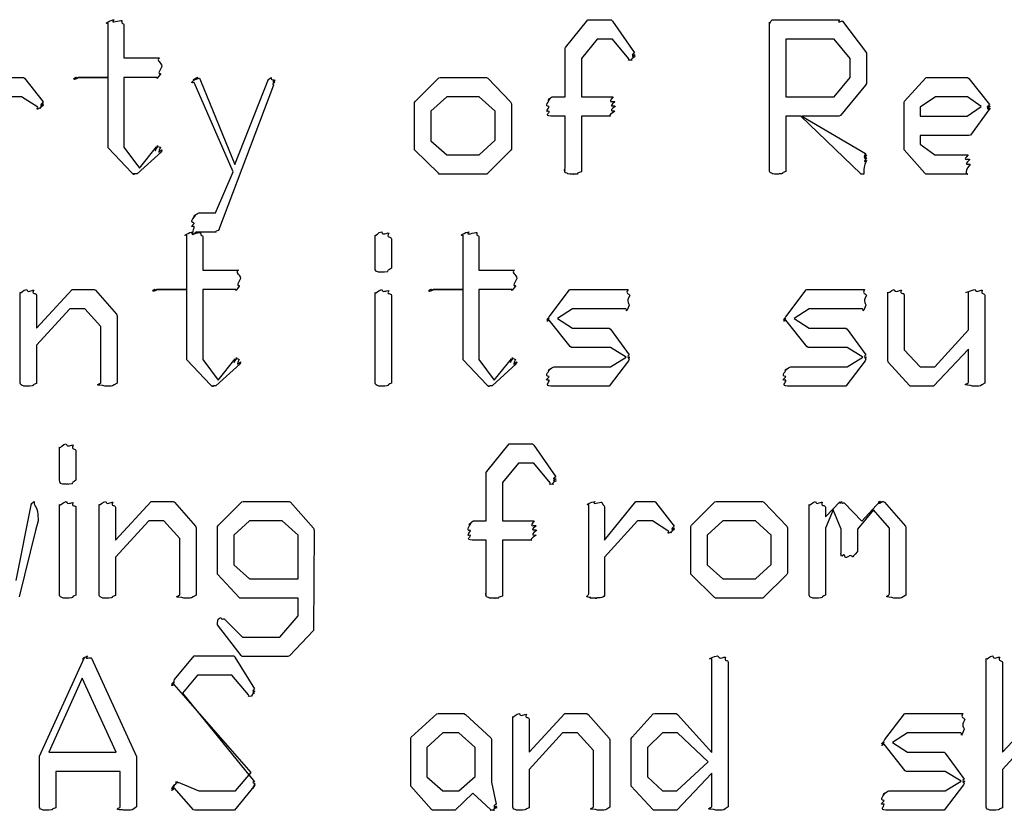
# Model space of a CAD drawing. Units: millimetres. Extents: x 0 to 420, y 0 to 297.
# Drawn here: x 46 to 58, y 22 to 32 of the extents above; entities that cross this region are included whole.
import ezdxf

# ---------------------------------------------------------------- set-up
doc = ezdxf.new("R2010")
doc.units = ezdxf.units.MM
doc.layers.get('0').update_dxf_attribs({"linetype": 'CONTINUOUS'})

msp = doc.modelspace()

# ---------------------------------------------------------------- linework, layer by layer
at = {"color": 0}
for p, q in [((52.8948, 31.9526), (53.1756, 32.2998)), ((53.1756, 32.2998), (53.1922, 32.2998)), ((53.1922, 32.2998), (53.4681, 32.2998)), ((53.4681, 32.2998), (53.4843, 32.2833)), ((55.4824, 32.2998), (55.5322, 32.2998)), ((55.5322, 32.2998), (56.3259, 32.2998)), ((47.1674, 31.5777), (47.1674, 32.2557)), ((47.3385, 32.2888), (47.3385, 32.2888)), ((47.3661, 32.2392), (47.3661, 31.8203)), ((53.4843, 32.2833), (53.7602, 31.8864)), ((55.4496, 30.4202), (55.4496, 32.2667)), ((56.3644, 32.2833), (56.6512, 31.903)), ((56.3644, 32.2833), (56.3644, 32.2833)), ((53.2917, 32.0573), (53.0931, 31.8148)), ((53.4843, 32.0573), (53.2917, 32.0573)), ((53.6885, 31.8093), (53.4843, 32.0573)), ((56.2599, 32.0573), (55.6535, 32.0573)), ((55.6535, 32.0573), (55.6535, 31.3352)), ((56.4582, 31.8148), (56.2599, 32.0573)), ((52.8891, 31.9416), (52.8948, 31.9526)), ((52.8891, 31.3352), (52.8891, 31.9416)), ((47.3661, 31.8203), (47.8123, 31.8203)), ((53.0931, 31.8148), (53.0931, 31.3352)), ((56.4582, 31.5777), (56.4582, 31.8148)), ((56.6512, 31.903), (56.6621, 31.8809)), ((56.6621, 31.8809), (56.6621, 31.5006)), ((45.8735, 31.5777), (46.1105, 31.5777)), ((46.1105, 31.5777), (46.1215, 31.5667)), ((46.1215, 31.5667), (46.3532, 31.2691)), ((47.1674, 31.5777), (46.7928, 31.5777)), ((46.8203, 31.5777), (47.1674, 31.5777)), ((47.1674, 30.7233), (47.1674, 31.5777)), ((47.7739, 31.5777), (47.3661, 31.5777)), ((47.3661, 31.5777), (47.3661, 30.7013)), ((48.3126, 31.5667), (48.3235, 31.5391)), ((48.3126, 31.5667), (48.3126, 31.5667)), ((51.0163, 31.2801), (51.3084, 31.5722)), ((51.3084, 31.5722), (51.3249, 31.5777)), ((51.3249, 31.5777), (51.9038, 31.5777)), ((51.9038, 31.5777), (51.9204, 31.5667)), ((51.9204, 31.5667), (52.2069, 31.2691)), ((56.2599, 31.3352), (56.4582, 31.5777)), ((57.1405, 31.2801), (57.4051, 31.5722)), ((57.4051, 31.5722), (57.416, 31.5777)), ((57.416, 31.5777), (57.9286, 31.5777)), ((57.9286, 31.5777), (57.9452, 31.5612)), ((57.9452, 31.5612), (58.2041, 31.236)), ((48.7317, 30.3926), (48.2466, 31.5116)), ((48.3235, 31.5391), (48.7535, 30.4863)), ((49.2386, 31.4785), (48.5496, 29.6595)), ((48.7535, 30.4863), (49.1779, 31.5557)), ((56.6512, 31.4785), (56.3369, 31.0982)), ((56.6621, 31.5006), (56.6512, 31.4785)), ((46.083, 31.3352), (45.8957, 31.3352)), ((46.2869, 31.2029), (46.083, 31.3352)), ((51.4078, 31.3352), (51.2092, 31.1533)), ((51.8156, 31.3352), (51.4078, 31.3352)), ((52.0139, 31.1533), (51.8156, 31.3352)), ((52.7293, 31.3352), (52.8891, 31.3352)), ((53.0931, 31.3352), (53.4899, 31.3352)), ((55.6535, 31.3352), (56.2599, 31.3352)), ((57.5261, 31.3352), (57.3334, 31.2029)), ((57.9286, 31.3352), (57.5261, 31.3352)), ((58.0993, 31.214), (57.9286, 31.3352)), ((51.0053, 31.2636), (51.0163, 31.2801)), ((51.0053, 30.6958), (51.0053, 31.2636)), ((52.2069, 31.2691), (52.2182, 31.247)), ((52.2182, 31.247), (52.2182, 30.6792)), ((57.1348, 31.2636), (57.1405, 31.2801)), ((57.1348, 30.6958), (57.1348, 31.2636)), ((57.3334, 31.2029), (57.3334, 31.0927)), ((57.9229, 31.0927), (58.0993, 31.214)), ((58.2097, 31.1919), (58.1932, 31.1699)), ((51.2092, 31.1533), (51.2092, 30.784)), ((52.0139, 30.7895), (52.0139, 31.1533)), ((52.8891, 31.0927), (52.7128, 31.0927)), ((52.8891, 30.4423), (52.8891, 31.0927)), ((53.4458, 31.0927), (53.0931, 31.0927)), ((53.0931, 31.0927), (53.0931, 30.3926)), ((55.8408, 31.0927), (55.6535, 31.0927)), ((55.6535, 31.0927), (55.6535, 30.3982)), ((56.5905, 30.3706), (55.8408, 31.0927)), ((56.315, 31.0927), (55.8518, 31.0927)), ((55.8518, 31.0927), (56.6512, 30.6241)), ((56.3369, 31.0982), (56.315, 31.0927)), ((57.3334, 31.0927), (57.9229, 31.0927)), ((58.1932, 31.1699), (57.967, 30.8556)), ((57.9452, 30.8501), (57.3334, 30.8501)), ((57.3334, 30.8501), (57.3334, 30.7399)), ((57.967, 30.8556), (57.9452, 30.8501)), ((47.1674, 30.6958), (47.1674, 30.7233)), ((47.3661, 30.7013), (47.559, 30.4423)), ((47.559, 30.4423), (47.7739, 30.7068)), ((51.2092, 30.784), (51.4078, 30.6076)), ((51.8156, 30.6076), (52.0139, 30.7895)), ((57.3334, 30.7399), (57.5208, 30.6076)), ((47.4652, 30.3816), (47.1674, 30.6958)), ((47.8345, 30.6462), (47.5312, 30.3706)), ((47.8398, 30.6682), (47.8345, 30.6462)), ((51.0053, 30.6682), (51.0053, 30.6958)), ((51.3031, 30.3761), (51.0053, 30.6682)), ((51.4078, 30.6076), (51.8156, 30.6076)), ((52.2069, 30.6627), (51.9095, 30.3651)), ((52.2182, 30.6792), (52.2069, 30.6627)), ((57.1348, 30.6682), (57.1348, 30.6958)), ((57.3938, 30.3761), (57.1348, 30.6682)), ((57.5208, 30.6076), (57.9342, 30.6076)), ((47.4818, 30.3651), (47.4652, 30.3816)), ((47.4984, 30.3651), (47.4818, 30.3651)), ((48.5112, 29.88), (48.7317, 30.3926)), ((51.314, 30.3651), (51.3031, 30.3761)), ((51.8873, 30.3651), (51.314, 30.3651)), ((51.9095, 30.3651), (51.8873, 30.3651)), ((57.4051, 30.3651), (57.3938, 30.3761)), ((57.9286, 30.3651), (57.4051, 30.3651)), ((48.3073, 29.88), (48.5112, 29.88)), ((48.1542, 28.9223), (48.1542, 29.6003)), ((48.5165, 29.6375), (48.2685, 29.6375)), ((48.3249, 29.6333), (48.3249, 29.6333)), ((50.5107, 29.1924), (50.5107, 29.6003)), ((50.6815, 29.6278), (50.6815, 29.6278)), ((51.6117, 28.9223), (51.6117, 29.6003)), ((51.7825, 29.6333), (51.7825, 29.6333)), ((48.3528, 29.5837), (48.3528, 29.1648)), ((50.7146, 29.5506), (50.7146, 29.1869)), ((51.81, 29.5837), (51.81, 29.1648)), ((48.3528, 29.1648), (48.799, 29.1648)), ((51.81, 29.1648), (52.2566, 29.1648)), ((46.0664, 27.7647), (46.0664, 28.8837)), ((46.2703, 28.4372), (46.7169, 28.9223)), ((46.2703, 28.8506), (46.2703, 28.4372)), ((46.7169, 28.9223), (46.9925, 28.9223)), ((46.9925, 28.9223), (47.009, 28.9112)), ((47.009, 28.9112), (47.2736, 28.6136)), ((48.1542, 28.9223), (47.7795, 28.9223)), ((47.807, 28.9223), (48.1542, 28.9223)), ((48.1542, 28.0679), (48.1542, 28.9223)), ((48.7606, 28.9223), (48.3528, 28.9223)), ((48.3528, 28.9223), (48.3528, 28.0458)), ((50.5107, 27.7647), (50.5107, 28.8837)), ((50.6815, 28.9057), (50.6815, 28.9057)), ((50.7146, 28.8506), (50.7146, 27.7482)), ((51.6117, 28.9223), (51.2367, 28.9223)), ((51.2643, 28.9223), (51.6117, 28.9223)), ((51.6117, 28.0679), (51.6117, 28.9223)), ((52.2182, 28.9223), (51.81, 28.9223)), ((51.81, 28.9223), (51.81, 28.0458)), ((52.7018, 28.597), (52.9442, 28.9168)), ((52.9442, 28.9168), (52.9551, 28.9223)), ((52.9551, 28.9223), (53.6773, 28.9223)), ((55.6645, 28.597), (55.9072, 28.9168)), ((55.9072, 28.9168), (55.9181, 28.9223)), ((55.9181, 28.9223), (56.6402, 28.9223)), ((56.9309, 28.0403), (56.9309, 28.8892)), ((57.1017, 28.9112), (57.1017, 28.9112)), ((57.1348, 28.8561), (57.1348, 28.1671)), ((57.9395, 28.4152), (57.9395, 28.8892)), ((58.1434, 28.8506), (58.1434, 27.7482)), ((46.6894, 28.6797), (46.2703, 28.2222)), ((46.8768, 28.6797), (46.6894, 28.6797)), ((47.075, 28.4593), (46.8768, 28.6797)), ((47.2736, 28.6136), (47.2793, 28.5915)), ((52.983, 28.6797), (52.7953, 28.5585)), ((53.6497, 28.6797), (52.983, 28.6797)), ((55.9456, 28.6797), (55.7583, 28.5585)), ((56.6127, 28.6797), (55.9456, 28.6797)), ((47.2793, 28.5915), (47.2793, 27.7482)), ((52.6905, 28.5805), (52.7018, 28.597)), ((52.9551, 28.2057), (52.6905, 28.5364)), ((52.7953, 28.5585), (52.983, 28.4372)), ((55.6535, 28.5805), (55.6645, 28.597)), ((55.9181, 28.2057), (55.6535, 28.5364)), ((55.7583, 28.5585), (55.9456, 28.4372)), ((47.075, 27.7537), (47.075, 28.4593)), ((52.983, 28.4372), (53.4402, 28.4372)), ((53.4402, 28.4372), (53.4568, 28.4262)), ((53.4568, 28.4262), (53.6938, 28.101)), ((55.9456, 28.4372), (56.4032, 28.4372)), ((56.4032, 28.4372), (56.4197, 28.4262)), ((56.4197, 28.4262), (56.6568, 28.101)), ((57.5208, 27.9521), (57.9395, 28.4152)), ((46.2703, 28.2222), (46.2703, 27.7427)), ((52.9717, 28.1947), (52.9551, 28.2057)), ((53.4568, 28.1947), (52.9717, 28.1947)), ((53.6554, 28.0734), (53.4568, 28.1947)), ((55.9347, 28.1947), (55.9181, 28.2057)), ((56.4197, 28.1947), (55.9347, 28.1947)), ((56.618, 28.0734), (56.4197, 28.1947)), ((57.1348, 28.1671), (57.3334, 27.9521)), ((57.9395, 28.1726), (57.5042, 27.7096)), ((57.9395, 27.7592), (57.9395, 28.1726)), ((48.1542, 28.0403), (48.1542, 28.0679)), ((48.4519, 27.7261), (48.1542, 28.0403)), ((48.3528, 28.0458), (48.5454, 27.7868)), ((48.8213, 27.9907), (48.5179, 27.7151)), ((48.5454, 27.7868), (48.7606, 28.0513)), ((48.8266, 28.0128), (48.8213, 27.9907)), ((51.6117, 28.0403), (51.6117, 28.0679)), ((51.9095, 27.7261), (51.6117, 28.0403)), ((51.81, 28.0458), (52.003, 27.7868)), ((52.2785, 27.9907), (51.9755, 27.7151)), ((52.003, 27.7868), (52.2182, 28.0513)), ((52.2841, 28.0128), (52.2785, 27.9907)), ((53.6829, 28.0293), (53.4402, 27.7096)), ((53.4568, 27.9521), (53.6554, 28.0734)), ((53.6938, 28.0513), (53.6829, 28.0293)), ((56.6455, 28.0293), (56.4032, 27.7096)), ((56.4197, 27.9521), (56.618, 28.0734)), ((56.6568, 28.0513), (56.6455, 28.0293)), ((56.9366, 28.0128), (56.9309, 28.0403)), ((57.2012, 27.7206), (56.9366, 28.0128)), ((52.7512, 27.9521), (53.4568, 27.9521)), ((55.7142, 27.9521), (56.4197, 27.9521)), ((57.3334, 27.9521), (57.5208, 27.9521)), ((48.4685, 27.7096), (48.4519, 27.7261)), ((48.4851, 27.7096), (48.4685, 27.7096)), ((51.9257, 27.7096), (51.9095, 27.7261)), ((51.9423, 27.7096), (51.9257, 27.7096)), ((53.424, 27.7096), (52.7128, 27.7096)), ((53.4402, 27.7096), (53.424, 27.7096)), ((56.3866, 27.7096), (55.6754, 27.7096)), ((56.4032, 27.7096), (56.3866, 27.7096)), ((57.2121, 27.7096), (57.2012, 27.7206)), ((57.4876, 27.7096), (57.2121, 27.7096)), ((57.5042, 27.7096), (57.4876, 27.7096)), ((46.561, 26.5369), (46.561, 26.9448)), ((46.7321, 26.9723), (46.7321, 26.9723)), ((46.7653, 26.8952), (46.7653, 26.5314)), ((51.9081, 26.6416), (52.1892, 26.9889)), ((52.1892, 26.9889), (52.2055, 26.9889)), ((52.2055, 26.9889), (52.4813, 26.9889)), ((52.4813, 26.9889), (52.4979, 26.9723)), ((52.4979, 26.9723), (52.7734, 26.5755)), ((51.9024, 26.6306), (51.9081, 26.6416)), ((51.9024, 26.0242), (51.9024, 26.6306)), ((52.305, 26.7463), (52.1063, 26.5038)), ((52.4979, 26.7463), (52.305, 26.7463)), ((52.7018, 26.4983), (52.4979, 26.7463)), ((52.1063, 26.5038), (52.1063, 26.0242)), ((47.2599, 25.7817), (47.7061, 26.2668)), ((47.7061, 26.2668), (47.982, 26.2668)), ((47.982, 26.2668), (47.9986, 26.2558)), ((48.5482, 25.9691), (48.8403, 26.2613)), ((48.8403, 26.2613), (48.8569, 26.2668)), ((48.8569, 26.2668), (49.4358, 26.2668)), ((49.4358, 26.2668), (49.4524, 26.2558)), ((53.3837, 25.7817), (53.7753, 26.2668)), ((53.7753, 26.2668), (54.012, 26.2668)), ((54.012, 26.2668), (54.0233, 26.2558)), ((54.4738, 25.9691), (54.7659, 26.2613)), ((54.7659, 26.2613), (54.7825, 26.2668)), ((54.7825, 26.2668), (55.3614, 26.2668)), ((55.3614, 26.2668), (55.378, 26.2558)), ((56.1481, 26.0739), (56.3301, 26.2613)), ((56.6057, 26.0187), (56.8318, 26.2668)), ((56.8702, 26.2668), (56.8868, 26.2558)), ((46.0167, 25.2746), (46.2097, 26.2392)), ((46.561, 25.1092), (46.561, 26.2282)), ((46.7321, 26.2503), (46.7321, 26.2503)), ((46.7653, 26.1951), (46.7653, 25.0927)), ((47.056, 25.1092), (47.056, 26.2282)), ((47.2599, 26.1951), (47.2599, 25.7817)), ((47.9986, 26.2558), (48.2632, 25.9581)), ((49.4524, 26.2558), (49.7388, 25.9305)), ((53.1855, 25.1092), (53.1855, 26.2282)), ((53.3837, 26.1951), (53.3837, 25.7817)), ((54.0233, 26.2558), (54.2548, 25.9581)), ((55.378, 26.2558), (55.6645, 25.9581)), ((55.9442, 25.1092), (55.9442, 26.2282)), ((56.1481, 26.1951), (56.1481, 26.0739)), ((56.2472, 26.1621), (56.1481, 25.9305)), ((56.3467, 25.9195), (56.2472, 26.1621)), ((56.3852, 26.2503), (56.6057, 26.0187)), ((56.3852, 26.2503), (56.3852, 26.2503)), ((56.7489, 26.1621), (56.5506, 25.9195)), ((56.9528, 25.9305), (56.7489, 26.1621)), ((56.8868, 26.2558), (57.1514, 25.9581)), ((46.2926, 26.0242), (46.2594, 25.903)), ((46.2869, 26.1069), (46.2926, 26.0242)), ((47.6786, 26.0242), (47.2599, 25.5668)), ((47.8663, 26.0242), (47.6786, 26.0242)), ((48.0646, 25.8038), (47.8663, 26.0242)), ((48.9398, 26.0242), (48.7412, 25.8423)), ((49.3476, 26.0242), (48.9398, 26.0242)), ((49.5459, 25.8423), (49.3476, 26.0242)), ((51.7426, 26.0242), (51.9024, 26.0242)), ((52.1063, 26.0242), (52.5032, 26.0242)), ((53.7972, 26.0242), (53.3837, 25.5668)), ((53.9845, 26.0242), (53.7972, 26.0242)), ((54.1884, 25.8919), (53.9845, 26.0242)), ((54.8651, 26.0242), (54.6668, 25.8423)), ((55.2732, 26.0242), (54.8651, 26.0242)), ((55.4715, 25.8423), (55.2732, 26.0242)), ((46.2594, 25.903), (46.0555, 25.0706)), ((48.2632, 25.9581), (48.2685, 25.936)), ((48.2685, 25.936), (48.2685, 25.0927)), ((48.5373, 25.9526), (48.5482, 25.9691)), ((48.5373, 25.3848), (48.5373, 25.9526)), ((49.7388, 25.9305), (49.7498, 25.903)), ((49.7498, 25.903), (49.7388, 24.6517)), ((54.4629, 25.9526), (54.4738, 25.9691)), ((54.4629, 25.3848), (54.4629, 25.9526)), ((55.6645, 25.9581), (55.6754, 25.936)), ((55.6754, 25.936), (55.6754, 25.3683)), ((56.1481, 25.9305), (56.1481, 25.0927)), ((56.3467, 25.6494), (56.3467, 25.9195)), ((56.5506, 25.9195), (56.5506, 25.6384)), ((56.9528, 25.1092), (56.9528, 25.9305)), ((57.1514, 25.9581), (57.1571, 25.9416)), ((57.1571, 25.9416), (57.1571, 25.0927)), ((48.0646, 25.0982), (48.0646, 25.8038)), ((48.7412, 25.8423), (48.7412, 25.473)), ((49.5459, 25.2966), (49.5459, 25.8423)), ((51.9024, 25.7817), (51.726, 25.7817)), ((51.9024, 25.1313), (51.9024, 25.7817)), ((52.4591, 25.7817), (52.1063, 25.7817)), ((52.1063, 25.7817), (52.1063, 25.0817)), ((54.6668, 25.8423), (54.6668, 25.473)), ((55.4715, 25.4786), (55.4715, 25.8423)), ((47.2599, 25.5668), (47.2599, 25.0872)), ((53.3837, 25.5668), (53.3837, 25.0872)), ((48.7412, 25.473), (48.9398, 25.2966)), ((54.6668, 25.473), (54.8651, 25.2966)), ((55.2732, 25.2966), (55.4715, 25.4786)), ((48.5373, 25.3573), (48.5373, 25.3848)), ((48.8075, 25.0651), (48.5373, 25.3573)), ((48.9398, 25.2966), (49.5459, 25.2966)), ((54.4629, 25.3573), (54.4629, 25.3848)), ((54.7606, 25.0651), (54.4629, 25.3573)), ((54.8651, 25.2966), (55.2732, 25.2966)), ((55.6645, 25.3518), (55.3667, 25.0541)), ((55.6754, 25.3683), (55.6645, 25.3518)), ((48.8184, 25.0541), (48.8075, 25.0651)), ((49.5459, 25.0541), (48.8184, 25.0541)), ((49.5459, 24.8336), (49.5459, 25.0541)), ((54.7716, 25.0541), (54.7606, 25.0651)), ((55.3448, 25.0541), (54.7716, 25.0541)), ((55.3667, 25.0541), (55.3448, 25.0541)), ((48.6198, 24.7951), (48.8516, 24.569)), ((49.3201, 24.569), (49.5459, 24.8336)), ((48.835, 24.3375), (48.5373, 24.7234)), ((48.8516, 24.569), (49.3201, 24.569)), ((49.7388, 24.6517), (49.4411, 24.332)), ((46.3102, 23.0766), (46.8725, 24.3114)), ((46.9607, 24.3058), (47.523, 23.0711)), ((46.9607, 24.3058), (46.9607, 24.3058)), ((48.0011, 24.0357), (48.2438, 24.3334)), ((48.2438, 24.3334), (48.2604, 24.3334)), ((48.2604, 24.3334), (48.7454, 24.3334)), ((48.7454, 24.3334), (48.7564, 24.3169)), ((48.7564, 24.3169), (48.9991, 23.92)), ((48.846, 24.3265), (48.835, 24.3375)), ((49.4192, 24.3265), (48.846, 24.3265)), ((49.4411, 24.332), (49.4192, 24.3265)), ((54.7261, 23.1207), (54.7261, 24.3003)), ((54.8968, 24.3169), (54.8968, 24.3169)), ((58.1614, 22.4537), (58.1614, 24.3003)), ((58.3325, 24.3169), (58.3325, 24.3169)), ((54.93, 24.2562), (54.93, 22.4427)), ((58.3653, 24.2507), (58.3653, 23.1262)), ((46.845, 24.0523), (46.4263, 23.1262)), ((47.2694, 23.1262), (46.845, 24.0523)), ((48.2879, 24.0909), (48.1005, 23.8649)), ((48.7179, 24.0909), (48.2879, 24.0909)), ((48.9271, 23.8428), (48.7179, 24.0909)), ((47.9958, 24.0192), (48.0011, 24.0357)), ((48.9603, 22.8727), (47.9958, 23.9751)), ((48.1005, 23.8649), (48.9991, 22.7569)), ((50.964, 23.3136), (51.2837, 23.6058)), ((51.2837, 23.6058), (51.3002, 23.6113)), ((51.3002, 23.6113), (51.6199, 23.6113)), ((51.6199, 23.6113), (51.6421, 23.6003)), ((51.6421, 23.6003), (51.9617, 23.3081)), ((52.2358, 22.4537), (52.2358, 23.5727)), ((52.4397, 23.1262), (52.8863, 23.6113)), ((52.8863, 23.6113), (53.1619, 23.6113)), ((53.1619, 23.6113), (53.1784, 23.6003)), ((53.1784, 23.6003), (53.443, 23.3026)), ((53.7284, 23.3136), (53.993, 23.6058)), ((53.993, 23.6058), (54.0149, 23.6113)), ((54.0149, 23.6113), (54.2794, 23.6113)), ((54.2794, 23.6113), (54.296, 23.6003)), ((54.296, 23.6003), (54.7261, 23.1207)), ((56.8949, 23.2861), (57.1377, 23.6058)), ((57.1377, 23.6058), (57.1486, 23.6113)), ((57.1486, 23.6113), (57.8707, 23.6113)), ((58.3653, 23.1262), (58.8176, 23.6113)), ((52.4397, 23.5397), (52.4397, 23.1262)), ((50.9584, 23.2971), (50.964, 23.3136)), ((51.3609, 23.3688), (51.157, 23.1869)), ((51.5592, 23.3688), (51.3609, 23.3688)), ((51.7631, 23.1869), (51.5592, 23.3688)), ((51.9617, 23.3081), (51.9673, 23.2916)), ((52.8588, 23.3688), (52.4397, 22.9113)), ((53.0461, 23.3688), (52.8588, 23.3688)), ((53.2447, 23.1483), (53.0461, 23.3688)), ((53.443, 23.3026), (53.4487, 23.2806)), ((53.7175, 23.2971), (53.7284, 23.3136)), ((54.1087, 23.3688), (53.9214, 23.1869)), ((54.296, 23.3688), (54.1087, 23.3688)), ((54.682, 23.005), (54.296, 23.3688)), ((57.1761, 23.3688), (56.9888, 23.2475)), ((57.8432, 23.3688), (57.1761, 23.3688)), ((58.7844, 23.3688), (58.3653, 22.9113)), ((50.9584, 22.7294), (50.9584, 23.2971)), ((51.157, 23.1869), (51.157, 22.8176)), ((51.7631, 22.8231), (51.7631, 23.1869)), ((51.9673, 23.2916), (51.9673, 22.7514)), ((53.4487, 23.2806), (53.4487, 22.4372)), ((53.7175, 22.7294), (53.7175, 23.2971)), ((53.9214, 23.1869), (53.9214, 22.8176)), ((56.884, 23.2695), (56.8949, 23.2861)), ((57.1486, 22.8947), (56.884, 23.2254)), ((56.9888, 23.2475), (57.1761, 23.1262)), ((46.3102, 22.4868), (46.3102, 23.0766)), ((46.4263, 23.1262), (47.2694, 23.1262)), ((47.523, 23.0711), (47.523, 22.4427)), ((53.2447, 22.4427), (53.2447, 23.1483)), ((57.1761, 23.1262), (57.6337, 23.1262)), ((57.6337, 23.1262), (57.6502, 23.1152)), ((57.6502, 23.1152), (57.8873, 22.79)), ((54.2907, 22.6412), (54.682, 23.005)), ((47.3191, 22.8837), (46.5145, 22.8837)), ((46.5145, 22.8837), (46.5145, 22.4317)), ((47.3191, 22.4427), (47.3191, 22.8837)), ((48.762, 22.6412), (48.9603, 22.8727)), ((51.157, 22.8176), (51.3609, 22.6412)), ((51.5592, 22.6412), (51.7631, 22.8231)), ((52.4397, 22.9113), (52.4397, 22.4317)), ((53.9214, 22.8176), (54.1087, 22.6412)), ((54.7261, 22.8617), (54.2907, 22.3986)), ((54.7261, 22.4482), (54.7261, 22.8617)), ((57.1652, 22.8837), (57.1486, 22.8947)), ((57.6502, 22.8837), (57.1652, 22.8837)), ((57.8485, 22.7624), (57.6502, 22.8837)), ((58.3653, 22.9113), (58.3653, 22.4317)), ((48.073, 22.7404), (48.3044, 22.6412)), ((48.9934, 22.6963), (48.7507, 22.3986)), ((49.0044, 22.7128), (48.9934, 22.6963)), ((50.9584, 22.7018), (50.9584, 22.7294)), ((51.2177, 22.4096), (50.9584, 22.7018)), ((51.9673, 22.7514), (52.0277, 22.4758)), ((53.7175, 22.7018), (53.7175, 22.7294)), ((53.9873, 22.4096), (53.7175, 22.7018)), ((57.8764, 22.7183), (57.6337, 22.3986)), ((57.6502, 22.6412), (57.8485, 22.7624)), ((57.8873, 22.7404), (57.8764, 22.7183)), ((48.2381, 22.4041), (47.9958, 22.6798)), ((48.3044, 22.6412), (48.762, 22.6412)), ((51.3609, 22.6412), (51.5592, 22.6412)), ((51.7356, 22.6136), (51.5151, 22.3986)), ((51.9617, 22.4041), (51.7356, 22.6136)), ((54.1087, 22.6412), (54.2907, 22.6412)), ((56.9447, 22.6412), (57.6502, 22.6412)), ((46.3102, 22.4537), (46.3102, 22.4868)), ((48.2547, 22.3986), (48.2381, 22.4041)), ((48.7288, 22.3986), (48.2547, 22.3986)), ((48.7507, 22.3986), (48.7288, 22.3986)), ((51.2286, 22.3986), (51.2177, 22.4096)), ((51.4985, 22.3986), (51.2286, 22.3986)), ((51.5151, 22.3986), (51.4985, 22.3986)), ((53.9983, 22.3986), (53.9873, 22.4096)), ((54.2742, 22.3986), (53.9983, 22.3986)), ((54.2907, 22.3986), (54.2742, 22.3986)), ((57.6171, 22.3986), (56.9062, 22.3986)), ((57.6337, 22.3986), (57.6171, 22.3986))]:
    msp.add_line(p, q, dxfattribs=at)
for points in [[(47.1674, 32.2557), (47.093, 32.2392), (47.2034, 32.2957), (47.2447, 32.2998)], [(47.2447, 32.2998), (47.1784, 32.2419), (47.3191, 32.2957), (47.3385, 32.2888)], [(55.4496, 32.2667), (55.4524, 32.2351), (55.4634, 32.2916), (55.4824, 32.2998)], [(56.3259, 32.2998), (56.2875, 32.2419), (56.3563, 32.2943), (56.3644, 32.2833)], [(47.3385, 32.2888), (47.3329, 32.2282), (47.3661, 32.264), (47.3661, 32.2392)], [(47.8123, 31.8203), (47.7629, 31.7872), (47.836, 31.7665), (47.8398, 31.7155)], [(53.727, 31.7927), (53.6512, 31.7872), (53.6995, 31.7982), (53.6885, 31.8093)], [(53.7655, 31.8368), (53.6801, 31.79), (53.7408, 31.7955), (53.727, 31.7927)], [(53.7602, 31.8864), (53.691, 31.8423), (53.7655, 31.8699), (53.7655, 31.8589)], [(53.7655, 31.8589), (53.691, 31.8203), (53.7655, 31.8396), (53.7655, 31.8368)], [(47.8398, 31.7155), (47.7654, 31.5805), (47.8345, 31.6453), (47.8236, 31.6163)], [(46.7706, 31.5777), (46.6961, 31.5254), (46.7653, 31.5777), (46.7653, 31.5777)], [(46.7653, 31.5777), (46.6961, 31.5254), (46.7663, 31.5777), (46.7706, 31.5777)], [(46.7928, 31.5777), (46.7046, 31.5254), (46.7734, 31.5777), (46.7706, 31.5777)], [(46.7706, 31.5777), (46.7071, 31.5254), (46.7942, 31.5777), (46.8203, 31.5777)], [(47.8236, 31.6163), (47.7478, 31.5254), (47.7986, 31.5777), (47.7739, 31.5777)], [(48.2575, 31.5557), (48.1926, 31.5254), (48.2755, 31.5777), (48.2907, 31.5777)], [(48.2907, 31.5777), (48.2148, 31.5254), (48.3044, 31.5736), (48.3126, 31.5667)], [(49.1779, 31.5557), (49.1589, 31.5226), (49.1959, 31.5736), (49.2111, 31.5777)], [(49.2111, 31.5777), (49.1959, 31.5254), (49.2471, 31.564), (49.2552, 31.5391)], [(48.2466, 31.5116), (48.1774, 31.5006), (48.2494, 31.5447), (48.2575, 31.5557)], [(49.2552, 31.5391), (49.203, 31.5006), (49.2552, 31.535), (49.2552, 31.5281)], [(49.2552, 31.5281), (49.203, 31.4895), (49.2552, 31.5199), (49.2552, 31.5171)], [(49.2552, 31.5171), (49.203, 31.4785), (49.2495, 31.4965), (49.2386, 31.4785)], [(52.6905, 31.214), (52.6217, 31.2057), (52.6934, 31.287), (52.7018, 31.3132)], [(52.7018, 31.3132), (52.6327, 31.247), (52.7142, 31.3352), (52.7293, 31.3352)], [(53.4899, 31.3352), (53.4046, 31.2319), (53.5122, 31.298), (53.5122, 31.2691)], [(46.3201, 31.1974), (46.2442, 31.1547), (46.294, 31.1988), (46.2869, 31.2029)], [(46.3585, 31.2305), (46.2732, 31.1588), (46.3338, 31.2002), (46.3201, 31.1974)], [(46.3532, 31.2691), (46.2841, 31.1919), (46.3585, 31.2498), (46.3585, 31.247)], [(46.3585, 31.247), (46.2841, 31.1809), (46.3585, 31.2333), (46.3585, 31.2305)], [(52.6905, 31.1533), (52.6217, 31.1395), (52.6905, 31.1878), (52.6905, 31.214)], [(53.5122, 31.2691), (53.4088, 31.1919), (53.5174, 31.2388), (53.5174, 31.214)], [(53.5174, 31.214), (53.4088, 31.1368), (53.5146, 31.1643), (53.5122, 31.1533)], [(58.2041, 31.236), (58.1353, 31.1767), (58.2097, 31.225), (58.2097, 31.214)], [(58.2097, 31.214), (58.1353, 31.1547), (58.2097, 31.1947), (58.2097, 31.1919)], [(52.7128, 31.0927), (52.626, 31.0996), (52.6934, 31.1271), (52.6905, 31.1533)], [(53.5122, 31.1533), (53.3975, 31.0844), (53.4818, 31.0927), (53.4458, 31.0927)], [(47.7739, 30.7068), (47.7298, 30.5993), (47.7876, 30.7178), (47.7957, 30.7178)], [(47.7957, 30.7178), (47.7478, 30.7178), (47.8151, 30.7123), (47.8236, 30.7013)], [(47.8236, 30.7013), (47.7654, 30.5814), (47.8398, 30.682), (47.8398, 30.6682)], [(56.6512, 30.6241), (56.6099, 30.5304), (56.6621, 30.6104), (56.6621, 30.6076)], [(56.6621, 30.6076), (56.6099, 30.5263), (56.6621, 30.5938), (56.6621, 30.569)], [(57.9342, 30.6076), (57.846, 30.5111), (57.9519, 30.5718), (57.9561, 30.547)], [(56.6621, 30.536), (56.6028, 30.3899), (56.6431, 30.3899), (56.6289, 30.3651)], [(56.6621, 30.569), (56.6099, 30.4863), (56.6621, 30.5428), (56.6621, 30.536)], [(57.9561, 30.547), (57.8527, 30.4602), (57.9617, 30.5001), (57.9617, 30.4863)], [(57.9617, 30.4863), (57.8527, 30.3651), (57.9508, 30.3651), (57.9286, 30.3651)], [(47.5312, 30.3706), (47.4349, 30.3651), (47.5121, 30.3651), (47.4984, 30.3651)], [(52.8891, 30.4257), (52.8726, 30.4119), (52.8891, 30.4381), (52.8891, 30.4423)], [(52.8891, 30.4092), (52.8726, 30.3982), (52.8891, 30.4175), (52.8891, 30.4257)], [(52.9167, 30.3761), (52.8726, 30.383), (52.8891, 30.3982), (52.8891, 30.4092)], [(52.9939, 30.3651), (52.9086, 30.3651), (52.9347, 30.3678), (52.9167, 30.3761)], [(53.038, 30.3651), (52.9636, 30.3651), (53.0158, 30.3651), (52.9939, 30.3651)], [(53.0931, 30.3926), (53.0006, 30.3678), (53.0669, 30.3678), (53.038, 30.3651)], [(55.4771, 30.3761), (55.4496, 30.3789), (55.4496, 30.3982), (55.4496, 30.4202)], [(55.5487, 30.3651), (55.4852, 30.3651), (55.4951, 30.3678), (55.4771, 30.3761)], [(55.5985, 30.3706), (55.5406, 30.3651), (55.5734, 30.3651), (55.5487, 30.3651)], [(55.6535, 30.3982), (55.5847, 30.3761), (55.6341, 30.3775), (55.5985, 30.3706)], [(56.6289, 30.3651), (56.5697, 30.3651), (56.5976, 30.3664), (56.5905, 30.3706)], [(48.2466, 29.7532), (48.1774, 29.7629), (48.2494, 29.8249), (48.2575, 29.8469)], [(48.2575, 29.8469), (48.1969, 29.807), (48.285, 29.88), (48.3073, 29.88)], [(48.2466, 29.7091), (48.1774, 29.7036), (48.2466, 29.7353), (48.2466, 29.7532)], [(48.1542, 29.6003), (48.0797, 29.5837), (48.1902, 29.6402), (48.2314, 29.6444)], [(48.2314, 29.6444), (48.1651, 29.5865), (48.3059, 29.6402), (48.3249, 29.6333)], [(48.2685, 29.6375), (48.1817, 29.5424), (48.2494, 29.6761), (48.2466, 29.7091)], [(48.3249, 29.6333), (48.3196, 29.5727), (48.3528, 29.6085), (48.3528, 29.5837)], [(48.5496, 29.6595), (48.4904, 29.6485), (48.5302, 29.6416), (48.5165, 29.6375)], [(50.5107, 29.6003), (50.5217, 29.5837), (50.5492, 29.6402), (50.5933, 29.6444)], [(50.5933, 29.6444), (50.6056, 29.5865), (50.6621, 29.6388), (50.6815, 29.6278)], [(50.6815, 29.6278), (50.6458, 29.5644), (50.7146, 29.5906), (50.7146, 29.5506)], [(51.6117, 29.6003), (51.5373, 29.5837), (51.6474, 29.6402), (51.689, 29.6444)], [(51.689, 29.6444), (51.6227, 29.5865), (51.7631, 29.6402), (51.7825, 29.6333)], [(51.7825, 29.6333), (51.7772, 29.5727), (51.81, 29.6085), (51.81, 29.5837)], [(48.799, 29.1648), (48.7497, 29.1317), (48.8227, 29.111), (48.8266, 29.0601)], [(50.6099, 29.1373), (50.5107, 29.1317), (50.5107, 29.1551), (50.5107, 29.1924)], [(50.6649, 29.1428), (50.5905, 29.1317), (50.6236, 29.1373), (50.6099, 29.1373)], [(50.7146, 29.1869), (50.6345, 29.1428), (50.6871, 29.1496), (50.6649, 29.1428)], [(52.2566, 29.1648), (52.2069, 29.1317), (52.2799, 29.111), (52.2841, 29.0601)], [(48.8266, 29.0601), (48.7521, 28.925), (48.8213, 28.9898), (48.81, 28.9609)], [(52.2841, 29.0601), (52.2097, 28.925), (52.2785, 28.9898), (52.2676, 28.9609)], [(46.0664, 28.8837), (46.0774, 28.8671), (46.1049, 28.9181), (46.149, 28.9223)], [(46.149, 28.9223), (46.1574, 28.8699), (46.2153, 28.9181), (46.2372, 28.9112)], [(46.2372, 28.9112), (46.2015, 28.8561), (46.2703, 28.8837), (46.2703, 28.8506)], [(47.7573, 28.9223), (47.6829, 28.8699), (47.7516, 28.9223), (47.7516, 28.9223)], [(47.7516, 28.9223), (47.6829, 28.8699), (47.7531, 28.9223), (47.7573, 28.9223)], [(47.7795, 28.9223), (47.6913, 28.8699), (47.7601, 28.9223), (47.7573, 28.9223)], [(47.7573, 28.9223), (47.6938, 28.8699), (47.7806, 28.9223), (47.807, 28.9223)], [(48.81, 28.9609), (48.7345, 28.8699), (48.7853, 28.9223), (48.7606, 28.9223)], [(50.5107, 28.8837), (50.5217, 28.863), (50.5492, 28.914), (50.5933, 28.9223)], [(50.5933, 28.9223), (50.6017, 28.8699), (50.6596, 28.9168), (50.6815, 28.9057)], [(50.6815, 28.9057), (50.6458, 28.852), (50.7146, 28.8796), (50.7146, 28.8506)], [(51.2149, 28.9223), (51.1404, 28.8699), (51.2092, 28.9223), (51.2092, 28.9223)], [(51.2092, 28.9223), (51.1404, 28.8699), (51.2106, 28.9223), (51.2149, 28.9223)], [(51.2367, 28.9223), (51.1485, 28.8699), (51.2177, 28.9223), (51.2149, 28.9223)], [(51.2149, 28.9223), (51.1514, 28.8699), (51.2382, 28.9223), (51.2643, 28.9223)], [(52.2676, 28.9609), (52.1917, 28.8699), (52.2429, 28.9223), (52.2182, 28.9223)], [(53.6773, 28.9223), (53.6402, 28.8561), (53.691, 28.8809), (53.6995, 28.8451)], [(56.6402, 28.9223), (56.6028, 28.8561), (56.654, 28.8809), (56.6621, 28.8451)], [(56.9309, 28.8892), (56.9419, 28.863), (56.9666, 28.914), (57.0082, 28.9223)], [(57.0082, 28.9223), (57.0219, 28.8699), (57.0798, 28.9181), (57.1017, 28.9112)], [(57.1017, 28.9112), (57.066, 28.8561), (57.1348, 28.8851), (57.1348, 28.8561)], [(57.9395, 28.8892), (57.8485, 28.863), (57.9783, 28.914), (58.0224, 28.9223)], [(58.0224, 28.9223), (58.0401, 28.8699), (58.0803, 28.9181), (58.1106, 28.9112)], [(58.1106, 28.9112), (58.0912, 28.852), (58.1434, 28.8796), (58.1434, 28.8506)], [(53.6938, 28.7238), (53.636, 28.5915), (53.672, 28.6797), (53.6497, 28.6797)], [(53.6995, 28.8451), (53.6469, 28.7569), (53.6967, 28.7418), (53.6938, 28.7238)], [(56.6568, 28.7238), (56.5986, 28.5915), (56.6346, 28.6797), (56.6127, 28.6797)], [(56.6621, 28.8451), (56.6099, 28.7569), (56.6593, 28.7418), (56.6568, 28.7238)], [(52.6905, 28.5585), (52.6217, 28.5171), (52.6905, 28.5722), (52.6905, 28.5805)], [(52.6905, 28.5364), (52.6217, 28.4992), (52.6905, 28.5474), (52.6905, 28.5585)], [(55.6535, 28.5585), (55.5847, 28.5171), (55.6535, 28.5722), (55.6535, 28.5805)], [(55.6535, 28.5364), (55.5847, 28.4992), (55.6535, 28.5474), (55.6535, 28.5585)], [(48.7606, 28.0513), (48.7165, 27.9438), (48.7743, 28.0624), (48.7825, 28.0624)], [(48.7825, 28.0624), (48.7345, 28.0624), (48.8019, 28.0569), (48.81, 28.0458)], [(48.81, 28.0458), (48.7521, 27.926), (48.8266, 28.0265), (48.8266, 28.0128)], [(52.2182, 28.0513), (52.1741, 27.9438), (52.2319, 28.0624), (52.24, 28.0624)], [(52.24, 28.0624), (52.1917, 28.0624), (52.2594, 28.0569), (52.2676, 28.0458)], [(52.2676, 28.0458), (52.2097, 27.926), (52.2841, 28.0265), (52.2841, 28.0128)], [(53.6938, 28.101), (53.6469, 28.0734), (53.6995, 28.0761), (53.6995, 28.0734)], [(53.6995, 28.0734), (53.6469, 28.0651), (53.6967, 28.0624), (53.6938, 28.0513)], [(56.6568, 28.101), (56.6099, 28.0734), (56.6621, 28.0761), (56.6621, 28.0734)], [(56.6621, 28.0734), (56.6099, 28.0651), (56.6593, 28.0624), (56.6568, 28.0513)], [(52.6905, 27.8309), (52.6217, 27.8336), (52.6934, 27.9053), (52.7018, 27.9246)], [(52.7018, 27.9246), (52.6369, 27.8708), (52.7251, 27.9521), (52.7512, 27.9521)], [(55.6535, 27.8309), (55.5847, 27.8336), (55.6563, 27.9053), (55.6645, 27.9246)], [(55.6645, 27.9246), (55.5995, 27.8708), (55.6877, 27.9521), (55.7142, 27.9521)], [(46.0939, 27.7206), (46.0664, 27.7234), (46.0664, 27.7427), (46.0664, 27.7647)], [(46.2703, 27.7427), (46.2015, 27.7206), (46.2509, 27.722), (46.2153, 27.7151)], [(47.1029, 27.7206), (46.9731, 27.7234), (47.075, 27.7385), (47.075, 27.7537)], [(47.2793, 27.7482), (47.2158, 27.7096), (47.2324, 27.7096), (47.1745, 27.7096)], [(50.5382, 27.7206), (50.5107, 27.7234), (50.5107, 27.7427), (50.5107, 27.7647)], [(50.7146, 27.7482), (50.6458, 27.7206), (50.6952, 27.722), (50.6596, 27.7151)], [(52.6905, 27.7868), (52.6189, 27.7757), (52.6867, 27.8157), (52.6905, 27.8309)], [(52.7128, 27.7096), (52.626, 27.7206), (52.6934, 27.7454), (52.6905, 27.7868)], [(55.6535, 27.7868), (55.5819, 27.7757), (55.6493, 27.8157), (55.6535, 27.8309)], [(55.6754, 27.7096), (55.5886, 27.7206), (55.6563, 27.7454), (55.6535, 27.7868)], [(57.967, 27.7206), (57.8376, 27.7234), (57.9395, 27.7399), (57.9395, 27.7592)], [(58.1434, 27.7482), (58.0803, 27.7096), (58.0969, 27.7096), (58.039, 27.7096)], [(46.1656, 27.7096), (46.1024, 27.7096), (46.1119, 27.7124), (46.0939, 27.7206)], [(46.2153, 27.7151), (46.1574, 27.7096), (46.1906, 27.7096), (46.1656, 27.7096)], [(47.1745, 27.7096), (47.1276, 27.7096), (47.1205, 27.7124), (47.1029, 27.7206)], [(48.5179, 27.7151), (48.4216, 27.7096), (48.4988, 27.7096), (48.4851, 27.7096)], [(50.6099, 27.7096), (50.5464, 27.7096), (50.5562, 27.7124), (50.5382, 27.7206)], [(50.6596, 27.7151), (50.6017, 27.7096), (50.6345, 27.7096), (50.6099, 27.7096)], [(51.9755, 27.7151), (51.8791, 27.7096), (51.9561, 27.7096), (51.9423, 27.7096)], [(58.039, 27.7096), (57.9921, 27.7096), (57.985, 27.7124), (57.967, 27.7206)], [(46.561, 26.9448), (46.5723, 26.9282), (46.5998, 26.9847), (46.6439, 26.9889)], [(46.6439, 26.9889), (46.6563, 26.931), (46.7127, 26.9834), (46.7321, 26.9723)], [(46.7321, 26.9723), (46.6961, 26.9089), (46.7653, 26.9351), (46.7653, 26.8952)], [(46.6605, 26.4818), (46.561, 26.4763), (46.561, 26.4997), (46.561, 26.5369)], [(46.7653, 26.5314), (46.6852, 26.4873), (46.7374, 26.4942), (46.7155, 26.4873)], [(52.7787, 26.5259), (52.6934, 26.479), (52.754, 26.4845), (52.7403, 26.4818)], [(52.7734, 26.5755), (52.7043, 26.5314), (52.7787, 26.5589), (52.7787, 26.5479)], [(52.7787, 26.5479), (52.7043, 26.5093), (52.7787, 26.5286), (52.7787, 26.5259)], [(46.7155, 26.4873), (46.6411, 26.4763), (46.6743, 26.4818), (46.6605, 26.4818)], [(52.7403, 26.4818), (52.6644, 26.4763), (52.7128, 26.4873), (52.7018, 26.4983)], [(46.2097, 26.2392), (46.1959, 26.2144), (46.2319, 26.2668), (46.2428, 26.2668)], [(46.2428, 26.2668), (46.2291, 26.2144), (46.2788, 26.213), (46.2869, 26.1069)], [(46.561, 26.2282), (46.5723, 26.2075), (46.5998, 26.2585), (46.6439, 26.2668)], [(46.6439, 26.2668), (46.652, 26.2144), (46.7099, 26.2613), (46.7321, 26.2503)], [(47.056, 26.2282), (47.0669, 26.2117), (47.0944, 26.2626), (47.1385, 26.2668)], [(47.1385, 26.2668), (47.147, 26.2144), (47.2048, 26.2626), (47.2267, 26.2558)], [(53.1855, 26.2282), (53.1248, 26.2117), (53.2197, 26.2626), (53.268, 26.2668)], [(53.268, 26.2668), (53.2045, 26.2144), (53.3287, 26.2626), (53.3506, 26.2558)], [(55.9442, 26.2282), (55.9551, 26.2075), (55.9827, 26.2585), (56.0268, 26.2668)], [(56.0268, 26.2668), (56.0282, 26.2144), (56.0836, 26.2626), (56.1097, 26.2558)], [(56.3301, 26.2613), (56.3217, 26.2144), (56.3411, 26.2668), (56.352, 26.2668)], [(56.352, 26.2668), (56.3481, 26.2144), (56.3771, 26.2613), (56.3852, 26.2503)], [(56.8318, 26.2668), (56.7739, 26.2144), (56.8399, 26.2668), (56.8484, 26.2668)], [(56.8484, 26.2668), (56.7891, 26.2144), (56.8621, 26.2668), (56.8702, 26.2668)], [(46.7321, 26.2503), (46.6961, 26.1965), (46.7653, 26.2241), (46.7653, 26.1951)], [(47.2267, 26.2558), (47.1911, 26.2006), (47.2599, 26.2282), (47.2599, 26.1951)], [(53.3506, 26.2558), (53.3672, 26.2006), (53.3837, 26.2282), (53.3837, 26.1951)], [(56.1097, 26.2558), (56.0793, 26.2006), (56.1481, 26.2282), (56.1481, 26.1951)], [(51.7151, 26.0022), (51.646, 25.936), (51.7275, 26.0242), (51.7426, 26.0242)], [(52.5032, 26.0242), (52.4178, 25.9209), (52.5254, 25.9871), (52.5254, 25.9581)], [(51.7042, 25.903), (51.635, 25.8947), (51.7066, 25.976), (51.7151, 26.0022)], [(51.7042, 25.8423), (51.635, 25.8286), (51.7042, 25.8768), (51.7042, 25.903)], [(52.5254, 25.9581), (52.4221, 25.8809), (52.5307, 25.9278), (52.5307, 25.903)], [(52.5307, 25.903), (52.4221, 25.8258), (52.5279, 25.8534), (52.5254, 25.8423)], [(54.2216, 25.8864), (54.1457, 25.8437), (54.1955, 25.8878), (54.1884, 25.8919)], [(54.2604, 25.9195), (54.1747, 25.8479), (54.2354, 25.8892), (54.2216, 25.8864)], [(54.2548, 25.9581), (54.186, 25.8809), (54.2604, 25.9388), (54.2604, 25.936)], [(54.2604, 25.936), (54.186, 25.8699), (54.2604, 25.9223), (54.2604, 25.9195)], [(51.726, 25.7817), (51.6393, 25.7886), (51.7066, 25.8162), (51.7042, 25.8423)], [(52.5254, 25.8423), (52.4108, 25.7735), (52.4951, 25.7817), (52.4591, 25.7817)], [(56.3795, 25.5998), (56.3301, 25.5461), (56.3467, 25.6274), (56.3467, 25.6494)], [(56.4568, 25.5888), (56.3771, 25.5282), (56.4046, 25.5916), (56.3795, 25.5998)], [(56.5506, 25.6384), (56.454, 25.5282), (56.5079, 25.5888), (56.4568, 25.5888)], [(46.5889, 25.0651), (46.561, 25.0679), (46.561, 25.0872), (46.561, 25.1092)], [(46.6605, 25.0541), (46.597, 25.0541), (46.6065, 25.0569), (46.5889, 25.0651)], [(46.7099, 25.0596), (46.652, 25.0541), (46.6852, 25.0541), (46.6605, 25.0541)], [(46.7653, 25.0927), (46.6961, 25.0651), (46.7459, 25.0665), (46.7099, 25.0596)], [(47.0835, 25.0651), (47.056, 25.0679), (47.056, 25.0872), (47.056, 25.1092)], [(47.1551, 25.0541), (47.0916, 25.0541), (47.1015, 25.0569), (47.0835, 25.0651)], [(47.2048, 25.0596), (47.147, 25.0541), (47.1798, 25.0541), (47.1551, 25.0541)], [(47.2599, 25.0872), (47.1911, 25.0651), (47.2405, 25.0665), (47.2048, 25.0596)], [(48.0921, 25.0651), (47.9626, 25.0679), (48.0646, 25.0831), (48.0646, 25.0982)], [(48.1637, 25.0541), (48.1171, 25.0541), (48.1101, 25.0569), (48.0921, 25.0651)], [(48.2685, 25.0927), (48.2053, 25.0541), (48.2215, 25.0541), (48.1637, 25.0541)], [(51.9024, 25.1147), (51.8859, 25.1009), (51.9024, 25.1272), (51.9024, 25.1313)], [(51.9024, 25.0982), (51.8859, 25.0872), (51.9024, 25.1065), (51.9024, 25.1147)], [(51.9299, 25.0651), (51.8859, 25.072), (51.9024, 25.0872), (51.9024, 25.0982)], [(52.0072, 25.0541), (51.9218, 25.0541), (51.9479, 25.0569), (51.9299, 25.0651)], [(52.0513, 25.0541), (51.9769, 25.0541), (52.0291, 25.0541), (52.0072, 25.0541)], [(52.1063, 25.0817), (52.0139, 25.0569), (52.0802, 25.0569), (52.0513, 25.0541)], [(53.2074, 25.0651), (53.1163, 25.0679), (53.1855, 25.0872), (53.1855, 25.1092)], [(53.2846, 25.0541), (53.1495, 25.0541), (53.2253, 25.0569), (53.2074, 25.0651)], [(53.3287, 25.0596), (53.2045, 25.0541), (53.3065, 25.0541), (53.2846, 25.0541)], [(53.3837, 25.0872), (53.3672, 25.0651), (53.3647, 25.0665), (53.3287, 25.0596)], [(55.9717, 25.0651), (55.9442, 25.0679), (55.9442, 25.0872), (55.9442, 25.1092)], [(56.0433, 25.0541), (55.9802, 25.0541), (55.9897, 25.0569), (55.9717, 25.0651)], [(56.0931, 25.0596), (56.0352, 25.0541), (56.0684, 25.0541), (56.0433, 25.0541)], [(56.1481, 25.0927), (56.0793, 25.0651), (56.1287, 25.0665), (56.0931, 25.0596)], [(56.9807, 25.0651), (56.8508, 25.0679), (56.9528, 25.0872), (56.9528, 25.1092)], [(57.0523, 25.0541), (57.0054, 25.0541), (56.9983, 25.0569), (56.9807, 25.0651)], [(57.1571, 25.0927), (57.0936, 25.0541), (57.1101, 25.0541), (57.0523, 25.0541)], [(48.5373, 24.751), (48.5373, 24.7758), (48.551, 24.8116), (48.5814, 24.8116)], [(48.5814, 24.8116), (48.5814, 24.7758), (48.6089, 24.8061), (48.6198, 24.7951)], [(48.5373, 24.7234), (48.5373, 24.7165), (48.5373, 24.733), (48.5373, 24.751)], [(46.8725, 24.3114), (46.8094, 24.2686), (46.8919, 24.3251), (46.9113, 24.3334)], [(46.9113, 24.3334), (46.8535, 24.2755), (46.9526, 24.3237), (46.9607, 24.3058)], [(54.7261, 24.3003), (54.6435, 24.2755), (54.7673, 24.3334), (54.7977, 24.3334)], [(54.7977, 24.3334), (54.8375, 24.2755), (54.8778, 24.3279), (54.8968, 24.3169)], [(54.8968, 24.3169), (54.8778, 24.2576), (54.93, 24.2893), (54.93, 24.2562)], [(58.1614, 24.3003), (58.1723, 24.2755), (58.2002, 24.3334), (58.2443, 24.3334)], [(58.2443, 24.3334), (58.2567, 24.2755), (58.3131, 24.3279), (58.3325, 24.3169)], [(58.3325, 24.3169), (58.2965, 24.2576), (58.3653, 24.2866), (58.3653, 24.2507)], [(47.9958, 24.0027), (47.9266, 23.942), (47.9958, 24.0109), (47.9958, 24.0192)], [(47.9958, 23.9751), (47.9266, 23.9269), (47.9958, 23.9916), (47.9958, 24.0027)], [(48.9991, 23.92), (48.9521, 23.8759), (49.0044, 23.9034), (49.0044, 23.8924)], [(48.9603, 23.8263), (48.9081, 23.8208), (48.9342, 23.8318), (48.9271, 23.8428)], [(48.9991, 23.8704), (48.9451, 23.8235), (48.9825, 23.829), (48.9603, 23.8263)], [(49.0044, 23.8924), (48.9521, 23.8566), (49.0015, 23.8773), (48.9991, 23.8704)], [(52.2358, 23.5727), (52.2471, 23.5562), (52.2746, 23.6072), (52.3187, 23.6113)], [(52.3187, 23.6113), (52.3268, 23.559), (52.3847, 23.6072), (52.4069, 23.6003)], [(52.4069, 23.6003), (52.3709, 23.5452), (52.4397, 23.5727), (52.4397, 23.5397)], [(57.8707, 23.6113), (57.8337, 23.5452), (57.8845, 23.57), (57.8926, 23.5341)], [(57.8926, 23.5341), (57.8404, 23.4459), (57.8901, 23.4308), (57.8873, 23.4129)], [(57.8873, 23.4129), (57.8294, 23.2806), (57.8651, 23.3688), (57.8432, 23.3688)], [(56.884, 23.2475), (56.8152, 23.2062), (56.884, 23.2613), (56.884, 23.2695)], [(56.884, 23.2254), (56.8152, 23.1883), (56.884, 23.2365), (56.884, 23.2475)], [(47.9958, 22.7073), (47.9266, 22.6109), (47.9958, 22.7183), (47.9958, 22.7183)], [(47.9958, 22.6798), (47.9266, 22.5971), (47.9958, 22.6991), (47.9958, 22.7073)], [(47.9958, 22.7183), (47.9351, 22.6301), (48.0176, 22.7473), (48.0399, 22.7514)], [(48.0399, 22.7514), (47.9683, 22.7514), (48.0617, 22.7473), (48.073, 22.7404)], [(48.9991, 22.7569), (48.9521, 22.7473), (49.0044, 22.7404), (49.0044, 22.7294)], [(49.0044, 22.7294), (48.9521, 22.6191), (49.0044, 22.7266), (49.0044, 22.7239)], [(49.0044, 22.7239), (48.9521, 22.6109), (49.0044, 22.7156), (49.0044, 22.7128)], [(57.8873, 22.79), (57.8404, 22.7624), (57.8926, 22.7652), (57.8926, 22.7624)], [(57.8926, 22.7624), (57.8404, 22.7542), (57.8901, 22.7514), (57.8873, 22.7404)], [(56.884, 22.5199), (56.8152, 22.5227), (56.8868, 22.5943), (56.8949, 22.6136)], [(56.8949, 22.6136), (56.8304, 22.5599), (56.9186, 22.6412), (56.9447, 22.6412)], [(46.3381, 22.4096), (46.3102, 22.4124), (46.3102, 22.4317), (46.3102, 22.4537)], [(47.3467, 22.4041), (47.2172, 22.4096), (47.3191, 22.4234), (47.3191, 22.4427)], [(47.523, 22.4427), (47.4595, 22.3986), (47.4761, 22.3986), (47.4183, 22.3986)], [(52.0277, 22.4758), (51.9589, 22.4345), (52.0333, 22.451), (52.0333, 22.4482)], [(52.0333, 22.4482), (51.9589, 22.4234), (52.0333, 22.4345), (52.0333, 22.4317)], [(52.2633, 22.4096), (52.2358, 22.4124), (52.2358, 22.4317), (52.2358, 22.4537)], [(53.2723, 22.4096), (53.1428, 22.4124), (53.2447, 22.4276), (53.2447, 22.4427)], [(53.4487, 22.4372), (53.3852, 22.3986), (53.4017, 22.3986), (53.3439, 22.3986)], [(54.7536, 22.4096), (54.6241, 22.4124), (54.7261, 22.4289), (54.7261, 22.4482)], [(54.93, 22.4427), (54.8665, 22.3986), (54.8831, 22.3986), (54.8252, 22.3986)], [(56.884, 22.4758), (56.8124, 22.4648), (56.8798, 22.5048), (56.884, 22.5199)], [(56.9062, 22.3986), (56.8194, 22.4096), (56.8868, 22.4345), (56.884, 22.4758)], [(58.1889, 22.4096), (58.1614, 22.4124), (58.1614, 22.4317), (58.1614, 22.4537)], [(46.4097, 22.3986), (46.3462, 22.3986), (46.3557, 22.4014), (46.3381, 22.4096)], [(46.4591, 22.4041), (46.4012, 22.3986), (46.4344, 22.3986), (46.4097, 22.3986)], [(46.5145, 22.4317), (46.4386, 22.4055), (46.488, 22.4069), (46.4591, 22.4041)], [(47.4183, 22.3986), (47.3714, 22.3986), (47.3646, 22.4), (47.3467, 22.4041)], [(52.0058, 22.3986), (51.9148, 22.3986), (51.9645, 22.4), (51.9617, 22.4041)], [(52.0333, 22.4317), (51.9522, 22.4014), (52.0167, 22.4014), (52.0058, 22.3986)], [(52.3353, 22.3986), (52.2718, 22.3986), (52.2813, 22.4014), (52.2633, 22.4096)], [(52.3847, 22.4041), (52.3268, 22.3986), (52.36, 22.3986), (52.3353, 22.3986)], [(52.4397, 22.4317), (52.3709, 22.4096), (52.4207, 22.411), (52.3847, 22.4041)], [(53.3439, 22.3986), (53.297, 22.3986), (53.2903, 22.4014), (53.2723, 22.4096)], [(54.8252, 22.3986), (54.7783, 22.3986), (54.7716, 22.4014), (54.7536, 22.4096)], [(58.2605, 22.3986), (58.1974, 22.3986), (58.2069, 22.4014), (58.1889, 22.4096)], [(58.3103, 22.4041), (58.2524, 22.3986), (58.2856, 22.3986), (58.2605, 22.3986)], [(58.3653, 22.4317), (58.2965, 22.4096), (58.3463, 22.411), (58.3103, 22.4041)]]:
    msp.add_open_spline(points, degree=3, dxfattribs=at)

doc.saveas('drawing.dxf')
